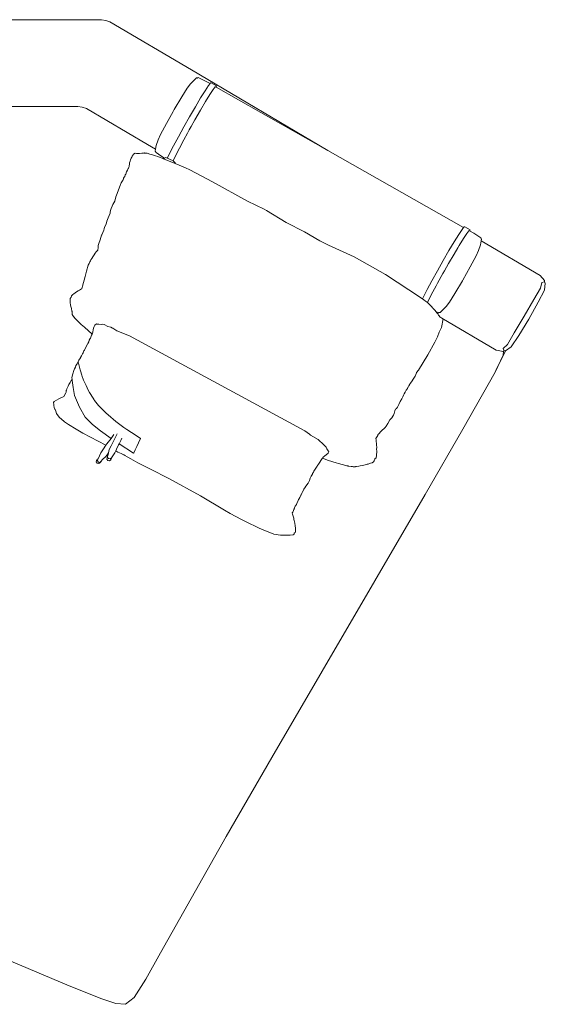
# Model space of a CAD drawing. Units: inches. Extents: x 0 to 21.1, y 0 to 17.
# Drawn here: x 7.3 to 10.7, y 10.6 to 17 of the extents above; entities that cross this region are included whole.
import ezdxf

# ---------------------------------------------------------------- set-up
doc = ezdxf.new("R2010")
doc.units = ezdxf.units.IN
doc.header["$LTSCALE"] = 0.03937
doc.header["$MEASUREMENT"] = 0
doc.layers.get('0').update_dxf_attribs({"lineweight": 0})

# ---------------------------------------------------------------- blocks, each defined once
blk = doc.blocks.new('SaccaroCoupleChaiseVS')
for p, q in [((7.8574, 16.9572), (7.0693, 16.9572)), ((7.8574, 16.9572), (7.8855, 16.9527)), ((7.8855, 16.9527), (7.9123, 16.9431)), ((7.9123, 16.9431), (8.4408, 16.6327)), ((8.4408, 16.6327), (9.3267, 16.1087)), ((8.413, 16.513), (8.4351, 16.5408)), ((8.4351, 16.5408), (8.449, 16.5551)), ((8.474, 16.58), (8.449, 16.5551)), ((8.474, 16.58), (8.4776, 16.5802)), ((8.4811, 16.5792), (8.4776, 16.5802)), ((8.4781, 16.5787), (8.4809, 16.5789)), ((8.4811, 16.5792), (8.4809, 16.5789)), ((8.4844, 16.5814), (8.4811, 16.5792)), ((8.4844, 16.5814), (8.5365, 16.5567)), ((8.5365, 16.5567), (8.5616, 16.5425)), ((8.5616, 16.5425), (8.552, 16.53)), ((8.5652, 16.5472), (8.5616, 16.5425)), ((8.569, 16.5475), (8.5652, 16.5472)), ((8.6032, 16.5281), (8.569, 16.5475)), ((8.3778, 16.4577), (8.413, 16.513)), ((8.53, 16.4966), (8.5009, 16.4496)), ((8.552, 16.53), (8.53, 16.4966)), ((8.5828, 16.5043), (8.5613, 16.4717)), ((8.5956, 16.521), (8.5828, 16.5043)), ((8.5968, 16.521), (8.5956, 16.521)), ((8.5971, 16.5224), (8.5993, 16.5212)), ((8.5993, 16.5212), (8.6004, 16.5205)), ((8.6032, 16.5281), (8.6004, 16.5205)), ((8.6004, 16.5205), (9.3267, 16.1087)), ((8.3285, 16.3739), (8.3778, 16.4577)), ((8.5009, 16.4496), (8.4665, 16.392)), ((8.533, 16.4261), (8.4996, 16.37)), ((8.5613, 16.4717), (8.533, 16.4261)), ((7.1526, 16.3952), (7.7046, 16.3952)), ((7.7046, 16.3952), (7.7327, 16.3906)), ((7.7327, 16.3906), (7.7595, 16.381)), ((7.7595, 16.381), (8.1562, 16.1481)), ((8.2783, 16.284), (8.3219, 16.3621)), ((8.3259, 16.3694), (8.3219, 16.3621)), ((8.3259, 16.3694), (8.3285, 16.3739)), ((8.4665, 16.392), (8.4293, 16.3278)), ((8.4633, 16.3076), (8.4996, 16.37)), ((8.4293, 16.3278), (8.3917, 16.2614)), ((8.2783, 16.284), (8.2407, 16.2122)), ((8.3917, 16.2614), (8.3563, 16.1973)), ((8.4269, 16.243), (8.4153, 16.2221)), ((8.4269, 16.243), (8.439, 16.2645)), ((8.2257, 16.1777), (8.2121, 16.1415)), ((8.2407, 16.2122), (8.2257, 16.1777)), ((8.3563, 16.1973), (8.3257, 16.1399)), ((8.3626, 16.1247), (8.3912, 16.1783)), ((8.1562, 16.1481), (8.2075, 16.1177)), ((8.2049, 16.1042), (8.2075, 16.1177)), ((8.2081, 16.1014), (8.2049, 16.1042)), ((8.2075, 16.1177), (8.2121, 16.1415)), ((8.2092, 16.0987), (8.2081, 16.1014)), ((8.2092, 16.0987), (8.2127, 16.0948)), ((8.2127, 16.0948), (8.2276, 16.0855)), ((8.3257, 16.1399), (8.3016, 16.0929)), ((8.3626, 16.1247), (8.3392, 16.079)), ((9.3267, 16.1087), (10.2066, 15.6098)), ((8.0428, 16.0391), (8.0403, 16.0294)), ((8.0461, 16.0489), (8.0428, 16.0391)), ((8.0502, 16.0589), (8.0461, 16.0489)), ((8.0552, 16.0657), (8.0502, 16.0589)), ((8.0552, 16.0657), (8.0572, 16.0718)), ((8.0572, 16.0718), (8.0628, 16.0813)), ((8.0628, 16.0813), (8.0654, 16.0841)), ((8.0654, 16.0841), (8.0761, 16.0911)), ((8.084, 16.0888), (8.0761, 16.0911)), ((8.084, 16.0888), (8.0906, 16.0893)), ((8.0911, 16.0889), (8.0906, 16.0893)), ((8.093, 16.0891), (8.0911, 16.0889)), ((8.0989, 16.0896), (8.093, 16.0891)), ((8.0989, 16.0896), (8.1009, 16.0895)), ((8.1018, 16.0899), (8.1009, 16.0895)), ((8.1032, 16.0901), (8.1018, 16.0899)), ((8.1184, 16.0921), (8.1032, 16.0901)), ((8.1299, 16.0921), (8.1184, 16.0921)), ((8.1299, 16.0921), (8.1351, 16.0927)), ((8.1351, 16.0927), (8.1375, 16.0922)), ((8.1375, 16.0922), (8.1544, 16.0913)), ((8.1544, 16.0913), (8.172, 16.0859)), ((8.172, 16.0859), (8.1812, 16.0818)), ((8.1812, 16.0818), (8.2076, 16.0746)), ((8.2238, 16.0699), (8.2076, 16.0746)), ((8.2388, 16.064), (8.2238, 16.0699)), ((8.2553, 16.0658), (8.2276, 16.0855)), ((8.2444, 16.0613), (8.2388, 16.064)), ((8.2577, 16.056), (8.2444, 16.0613)), ((8.2553, 16.0658), (8.266, 16.0597)), ((8.2577, 16.056), (8.2642, 16.0533)), ((8.2642, 16.0533), (8.2657, 16.0595)), ((8.2642, 16.0533), (8.335, 16.0242)), ((8.2657, 16.0595), (8.266, 16.0597)), ((8.266, 16.0597), (8.2745, 16.0638)), ((8.2861, 16.0599), (8.2856, 16.0584)), ((8.2864, 16.0606), (8.2861, 16.0599)), ((8.3016, 16.0929), (8.2864, 16.0606)), ((8.3219, 16.0409), (8.3241, 16.0469)), ((8.3392, 16.079), (8.3241, 16.0469)), ((8.3351, 16.0294), (8.3274, 16.0371)), ((8.0145, 15.9563), (8.0199, 15.9694)), ((8.0265, 15.9815), (8.0199, 15.9694)), ((8.0287, 15.9858), (8.0265, 15.9815)), ((8.0287, 15.9858), (8.0307, 15.9914)), ((8.0307, 15.9914), (8.0323, 15.9936)), ((8.0323, 15.9936), (8.0326, 15.9943)), ((8.0329, 15.9944), (8.0326, 15.9943)), ((8.0336, 15.9959), (8.0329, 15.9944)), ((8.0341, 15.9965), (8.0336, 15.9959)), ((8.0338, 15.9975), (8.0345, 15.9987)), ((8.0338, 15.9975), (8.0341, 15.9965)), ((8.0345, 15.9987), (8.0361, 16.0076)), ((8.0361, 16.0076), (8.0383, 16.0219)), ((8.0403, 16.0294), (8.0383, 16.0219)), ((8.335, 16.0242), (8.3351, 16.0294)), ((8.335, 16.0242), (8.4033, 15.9961)), ((8.4033, 15.9961), (8.4304, 15.9844)), ((8.4304, 15.9844), (8.5782, 15.9062)), ((7.9936, 15.9128), (7.9861, 15.8989)), ((7.9955, 15.9148), (7.9936, 15.9128)), ((7.9966, 15.9176), (7.9955, 15.9148)), ((7.9971, 15.9188), (7.9966, 15.9176)), ((7.9971, 15.9188), (8.0001, 15.9254)), ((8.0001, 15.9254), (8.0009, 15.9285)), ((8.0051, 15.9349), (8.0009, 15.9285)), ((8.0051, 15.9349), (8.0074, 15.9382)), ((8.0074, 15.9382), (8.0083, 15.9407)), ((8.009, 15.9408), (8.0083, 15.9407)), ((8.0091, 15.9417), (8.009, 15.9408)), ((8.011, 15.9478), (8.0091, 15.9417)), ((8.0119, 15.9505), (8.011, 15.9478)), ((8.0145, 15.9563), (8.0119, 15.9505)), ((8.5782, 15.9062), (8.805, 15.7798)), ((7.9585, 15.8299), (7.9747, 15.8719)), ((7.9747, 15.8719), (7.9786, 15.8821)), ((7.9861, 15.8989), (7.9786, 15.8821)), ((7.9444, 15.7795), (7.9321, 15.7582)), ((7.9449, 15.7805), (7.9444, 15.7795)), ((7.9516, 15.8091), (7.9449, 15.7805)), ((7.9516, 15.8091), (7.9585, 15.8299)), ((8.805, 15.7798), (8.9131, 15.7272)), ((7.9142, 15.7083), (7.9167, 15.7202)), ((7.9167, 15.7202), (7.9211, 15.7319)), ((7.9211, 15.7319), (7.927, 15.747)), ((7.927, 15.747), (7.9321, 15.7582)), ((8.9131, 15.7272), (8.929, 15.7186)), ((9.0552, 15.6415), (8.929, 15.7186)), ((7.8916, 15.6498), (7.8868, 15.6315)), ((7.8916, 15.6498), (7.8998, 15.6715)), ((7.8998, 15.6715), (7.913, 15.7021)), ((7.9142, 15.7083), (7.913, 15.7021)), ((7.8597, 15.5625), (7.8719, 15.5918)), ((7.874, 15.6005), (7.8719, 15.5918)), ((7.874, 15.6005), (7.878, 15.6124)), ((7.878, 15.6124), (7.8868, 15.6315)), ((9.0552, 15.6415), (9.1748, 15.5819)), ((10.197, 15.5973), (10.175, 15.5638)), ((10.2066, 15.6098), (10.197, 15.5973)), ((10.2102, 15.6145), (10.2066, 15.6098)), ((10.2139, 15.6147), (10.2102, 15.6145)), ((10.2482, 15.5953), (10.2139, 15.6147)), ((10.2406, 15.5882), (10.2277, 15.5715)), ((10.2442, 15.5884), (10.2406, 15.5882)), ((10.2442, 15.5884), (10.2454, 15.5878)), ((10.2482, 15.5953), (10.2454, 15.5878)), ((10.2454, 15.5878), (10.2727, 15.5723)), ((7.8483, 15.5286), (7.8405, 15.5052)), ((7.8483, 15.5286), (7.8585, 15.5606)), ((7.8585, 15.5606), (7.8597, 15.5625)), ((9.1748, 15.5819), (9.2731, 15.5234)), ((9.2731, 15.5234), (9.3304, 15.4955)), ((10.175, 15.5638), (10.1459, 15.5169)), ((10.2063, 15.539), (10.178, 15.4933)), ((10.2277, 15.5715), (10.2063, 15.539)), ((10.2727, 15.5723), (10.3189, 15.5434)), ((10.3209, 15.5227), (10.3159, 15.4965)), ((10.3188, 15.5393), (10.3189, 15.5434)), ((10.3199, 15.5366), (10.3188, 15.5393)), ((10.3199, 15.5366), (10.3231, 15.5338)), ((10.3231, 15.5338), (10.3209, 15.5227)), ((10.3209, 15.5227), (10.7024, 15.2987)), ((7.8321, 15.4606), (7.8236, 15.4519)), ((7.8339, 15.463), (7.8321, 15.4606)), ((7.836, 15.4796), (7.8339, 15.463)), ((7.837, 15.493), (7.836, 15.4796)), ((7.8405, 15.5052), (7.837, 15.493)), ((9.4958, 15.4197), (9.3304, 15.4955)), ((10.1115, 15.4592), (10.0742, 15.3951)), ((10.1459, 15.5169), (10.1115, 15.4592)), ((10.1685, 15.4774), (10.1445, 15.4372)), ((10.2873, 15.4258), (10.3023, 15.4603)), ((10.3023, 15.4603), (10.3159, 15.4965)), ((7.7869, 15.3924), (7.7826, 15.3868)), ((7.7869, 15.3924), (7.7893, 15.3986)), ((7.7893, 15.3986), (7.7944, 15.4092)), ((7.7944, 15.4092), (7.8003, 15.4192)), ((7.8093, 15.4331), (7.8003, 15.4192)), ((7.8093, 15.4331), (7.816, 15.4427)), ((7.8236, 15.4519), (7.816, 15.4427)), ((9.7002, 15.3054), (9.4958, 15.4197)), ((10.0742, 15.3951), (10.0367, 15.3287)), ((10.1445, 15.4372), (10.1083, 15.3748)), ((10.2497, 15.354), (10.2873, 15.4258)), ((7.772, 15.3658), (7.7601, 15.3252)), ((7.7767, 15.3768), (7.772, 15.3658)), ((7.7826, 15.3868), (7.7767, 15.3768)), ((10.0367, 15.3287), (10.0013, 15.2645)), ((10.1083, 15.3748), (10.0821, 15.3286)), ((10.2021, 15.2686), (10.2497, 15.354)), ((7.7508, 15.2925), (7.7336, 15.2279)), ((7.7601, 15.3252), (7.7508, 15.2925)), ((9.7002, 15.3054), (9.9275, 15.1549)), ((10.0013, 15.2645), (9.9706, 15.2071)), ((10.0718, 15.3102), (10.038, 15.2489)), ((10.1502, 15.1803), (10.1995, 15.2641)), ((10.2021, 15.2686), (10.1995, 15.2641)), ((10.7025, 15.2982), (10.7024, 15.2987)), ((10.7311, 15.2654), (10.7025, 15.2982)), ((10.7319, 15.2649), (10.7311, 15.2654)), ((10.732, 15.2598), (10.7319, 15.2649)), ((7.7154, 15.2029), (7.7053, 15.1983)), ((7.7275, 15.2111), (7.7154, 15.2029)), ((7.7275, 15.2111), (7.7296, 15.2121)), ((7.7336, 15.2279), (7.7296, 15.2121)), ((9.9706, 15.2071), (9.9466, 15.1601)), ((10.0079, 15.1925), (10.0289, 15.2319)), ((10.6623, 15.1417), (10.7055, 15.2167)), ((10.6913, 15.1247), (10.7308, 15.2028)), ((10.7055, 15.2167), (10.7146, 15.2533)), ((10.7284, 15.2561), (10.7146, 15.2533)), ((10.729, 15.2558), (10.7284, 15.2561)), ((10.7293, 15.2557), (10.729, 15.2558)), ((10.733, 15.254), (10.7293, 15.2557)), ((10.7296, 15.2565), (10.7306, 15.2579)), ((10.733, 15.254), (10.7296, 15.2565)), ((10.7306, 15.2579), (10.732, 15.2598)), ((10.7367, 15.2491), (10.7308, 15.2028)), ((10.7337, 15.2535), (10.733, 15.254)), ((10.7339, 15.2534), (10.7337, 15.2535)), ((10.7345, 15.2523), (10.7339, 15.2534)), ((10.7364, 15.2492), (10.7345, 15.2523)), ((10.7367, 15.2491), (10.7364, 15.2492)), ((7.6552, 15.1488), (7.6545, 15.1355)), ((7.66, 15.1566), (7.6552, 15.1488)), ((7.6634, 15.1616), (7.66, 15.1566)), ((7.6628, 15.1652), (7.6677, 15.1707)), ((7.6628, 15.1652), (7.6634, 15.1616)), ((7.6677, 15.1707), (7.6724, 15.1746)), ((7.6724, 15.1746), (7.6782, 15.1786)), ((7.6782, 15.1786), (7.6868, 15.186)), ((7.6958, 15.1915), (7.6868, 15.186)), ((7.7053, 15.1983), (7.6958, 15.1915)), ((9.9275, 15.1549), (9.9367, 15.1482)), ((9.9367, 15.1482), (9.94, 15.1462)), ((9.9466, 15.1601), (9.94, 15.1462)), ((9.94, 15.1462), (9.9488, 15.1409)), ((9.9488, 15.1409), (9.9604, 15.1324)), ((9.9841, 15.1462), (9.9728, 15.1221)), ((10.0075, 15.1919), (9.9841, 15.1462)), ((10.0079, 15.1925), (10.0075, 15.1919)), ((10.115, 15.125), (10.1502, 15.1803)), ((10.599, 15.0335), (10.6623, 15.1417)), ((7.6545, 15.1355), (7.6547, 15.1223)), ((7.6571, 15.1056), (7.6547, 15.1223)), ((7.6571, 15.1056), (7.6615, 15.0908)), ((7.6615, 15.0908), (7.662, 15.0845)), ((7.662, 15.0845), (7.6658, 15.0664)), ((9.9604, 15.1324), (9.9604, 15.1318)), ((9.9604, 15.1318), (9.9728, 15.1221)), ((9.9731, 15.1219), (9.9728, 15.1221)), ((9.9982, 15.0962), (9.9731, 15.1219)), ((10.008, 15.0858), (9.9982, 15.0962)), ((10.008, 15.0858), (10.0106, 15.083)), ((10.0111, 15.0826), (10.0106, 15.083)), ((10.0115, 15.0821), (10.0111, 15.0826)), ((10.0115, 15.0821), (10.0201, 15.0728)), ((10.0201, 15.0728), (10.0281, 15.0629)), ((10.079, 15.0829), (10.054, 15.058)), ((10.079, 15.0829), (10.0929, 15.0972)), ((10.115, 15.125), (10.0929, 15.0972)), ((10.6294, 15.0157), (10.6913, 15.1247)), ((7.6665, 15.0636), (7.6658, 15.0664)), ((7.6671, 15.0593), (7.6665, 15.0636)), ((7.6671, 15.0593), (7.6675, 15.0448)), ((7.6675, 15.0448), (7.6761, 15.0312)), ((7.6761, 15.0312), (7.6887, 15.0174)), ((7.6761, 15.0312), (7.6851, 15.0221)), ((7.6887, 15.0174), (7.7139, 14.9902)), ((10.0281, 15.0629), (10.04, 15.0564)), ((10.0281, 15.0629), (10.0312, 15.059)), ((10.0312, 15.059), (10.033, 15.0562)), ((10.033, 15.0562), (10.0386, 15.0497)), ((10.0441, 15.0417), (10.0386, 15.0497)), ((10.0436, 15.0567), (10.04, 15.0564)), ((10.0469, 15.0588), (10.0436, 15.0567)), ((10.0441, 15.0417), (10.0461, 15.0394)), ((10.0461, 15.0394), (10.0541, 15.0285)), ((10.0463, 15.059), (10.0469, 15.0588)), ((10.0469, 15.0588), (10.0504, 15.0578)), ((10.0504, 15.0578), (10.054, 15.058)), ((10.0541, 15.0285), (10.0581, 15.0261)), ((10.0652, 15.0219), (10.0581, 15.0261)), ((10.0731, 15.0164), (10.0624, 14.961)), ((10.0651, 15.0211), (10.0652, 15.0219)), ((10.0651, 15.0211), (10.4178, 14.814)), ((10.5353, 14.9255), (10.599, 15.0335)), ((10.5643, 14.9084), (10.6294, 15.0157)), ((7.7139, 14.9902), (7.7263, 14.9803)), ((7.7263, 14.9803), (7.7476, 14.9633)), ((7.7967, 14.9173), (7.7476, 14.9633)), ((7.8067, 14.9566), (7.7991, 14.9212)), ((7.8067, 14.9566), (7.8107, 14.9662)), ((7.8153, 14.976), (7.8107, 14.9662)), ((7.8153, 14.976), (7.8168, 14.9783)), ((7.8229, 14.9831), (7.8168, 14.9783)), ((7.8229, 14.9831), (7.8245, 14.9843)), ((7.8245, 14.9843), (7.8284, 14.9825)), ((7.8397, 14.9813), (7.8284, 14.9825)), ((7.8397, 14.9813), (7.8569, 14.9811)), ((7.8626, 14.9817), (7.8569, 14.9811)), ((7.8747, 14.9798), (7.8626, 14.9817)), ((7.8986, 14.9679), (7.8747, 14.9798)), ((7.8986, 14.9679), (7.9176, 14.9622)), ((7.9176, 14.9622), (7.9295, 14.957)), ((7.9295, 14.957), (7.9306, 14.9563)), ((7.9379, 14.9531), (7.9306, 14.9563)), ((7.9379, 14.9531), (7.9567, 14.9402)), ((10.0488, 14.9297), (10.0624, 14.961)), ((7.7843, 14.8895), (7.7783, 14.8785)), ((7.7852, 14.8907), (7.7843, 14.8895)), ((7.7852, 14.8907), (7.7923, 14.9101)), ((7.7967, 14.9173), (7.7923, 14.9101)), ((7.7991, 14.9212), (7.7967, 14.9173)), ((7.9567, 14.9402), (8.0398, 14.9061)), ((10.0194, 14.8653), (10.0381, 14.9001)), ((10.0381, 14.9001), (10.0488, 14.9297)), ((10.4909, 14.8512), (10.5353, 14.9255)), ((10.5153, 14.8359), (10.5643, 14.9084)), ((7.7469, 14.814), (7.7536, 14.8285)), ((7.766, 14.8519), (7.7536, 14.8285)), ((7.7684, 14.8572), (7.766, 14.8519)), ((7.7684, 14.8572), (7.7746, 14.8686)), ((7.7783, 14.8785), (7.7746, 14.8686)), ((9.9751, 14.7842), (10.0194, 14.8653)), ((10.4909, 14.8512), (10.4633, 14.8252)), ((10.4668, 14.8145), (10.4633, 14.8252)), ((10.4789, 14.8091), (10.5153, 14.8359)), ((7.7106, 14.7494), (7.7204, 14.765)), ((7.7204, 14.765), (7.7213, 14.7652)), ((7.7275, 14.777), (7.7213, 14.7652)), ((7.7335, 14.7899), (7.7275, 14.777)), ((7.7377, 14.7961), (7.7335, 14.7899)), ((7.744, 14.8086), (7.7377, 14.7961)), ((7.7454, 14.8107), (7.744, 14.8086)), ((7.7454, 14.8107), (7.7469, 14.814)), ((9.9751, 14.7842), (9.9146, 14.6845)), ((10.4113, 14.672), (10.4624, 14.7805)), ((10.4789, 14.8091), (10.4166, 14.6814)), ((10.4324, 14.8109), (10.4178, 14.814)), ((10.4608, 14.8051), (10.4324, 14.8109)), ((10.4616, 14.8047), (10.4608, 14.8051)), ((10.4653, 14.8067), (10.4616, 14.8047)), ((10.4624, 14.7805), (10.4653, 14.8067)), ((10.4662, 14.8071), (10.4653, 14.8067)), ((10.4684, 14.8115), (10.4662, 14.8071)), ((10.4668, 14.8145), (10.4677, 14.812)), ((10.4677, 14.812), (10.4682, 14.8116)), ((10.4682, 14.8116), (10.4684, 14.8115)), ((10.4684, 14.8115), (10.4717, 14.8091)), ((10.4719, 14.8086), (10.4717, 14.8091)), ((10.4725, 14.8087), (10.4719, 14.8086)), ((10.4725, 14.8087), (10.4727, 14.8085)), ((10.4727, 14.8085), (10.4731, 14.8085)), ((10.4731, 14.8085), (10.4772, 14.8083)), ((10.4772, 14.8083), (10.4778, 14.8082)), ((10.4778, 14.8082), (10.4789, 14.8091)), ((7.6823, 14.6932), (7.6783, 14.6809)), ((7.6823, 14.6932), (7.6883, 14.703)), ((7.6883, 14.703), (7.6887, 14.704)), ((7.6887, 14.704), (7.6919, 14.7144)), ((7.6919, 14.7144), (7.6998, 14.7257)), ((7.7106, 14.7494), (7.6998, 14.7257)), ((7.6717, 14.6601), (7.6645, 14.6367)), ((7.6645, 14.6367), (7.6663, 14.6231)), ((7.6783, 14.6809), (7.6717, 14.6601)), ((7.7202, 14.6869), (7.7213, 14.6805)), ((7.7331, 14.6423), (7.7296, 14.6519)), ((7.7331, 14.6423), (7.7382, 14.6263)), ((7.7382, 14.6263), (7.7417, 14.6187)), ((9.88, 14.6249), (9.8727, 14.6152)), ((9.8922, 14.6449), (9.88, 14.6249)), ((9.8973, 14.6556), (9.8922, 14.6449)), ((9.9005, 14.6658), (9.8973, 14.6556)), ((9.9004, 14.6661), (9.9006, 14.6667)), ((9.9005, 14.6658), (9.9004, 14.6661)), ((9.9007, 14.6671), (9.9006, 14.6667)), ((9.9007, 14.6671), (9.9013, 14.6678)), ((9.9012, 14.6683), (9.9146, 14.6845)), ((9.9012, 14.6683), (9.9013, 14.6678)), ((10.4113, 14.672), (10.2022, 14.3022)), ((10.4113, 14.672), (10.4166, 14.6814)), ((7.6323, 14.5626), (7.6296, 14.555)), ((7.6377, 14.5716), (7.6323, 14.5626)), ((7.6411, 14.5794), (7.6377, 14.5716)), ((7.6411, 14.5794), (7.645, 14.5914)), ((7.645, 14.5914), (7.654, 14.6037)), ((7.654, 14.6037), (7.6568, 14.6074)), ((7.6568, 14.6074), (7.6574, 14.6078)), ((7.6574, 14.6078), (7.6617, 14.6165)), ((7.6617, 14.6165), (7.6663, 14.6231)), ((7.6663, 14.6231), (7.6669, 14.6185)), ((7.6669, 14.6185), (7.667, 14.6173)), ((7.667, 14.6173), (7.6731, 14.5709)), ((7.6731, 14.5709), (7.6834, 14.5194)), ((7.7575, 14.5847), (7.7712, 14.5552)), ((9.8353, 14.5557), (9.8417, 14.5651)), ((9.8417, 14.5651), (9.8451, 14.5722)), ((9.8457, 14.5731), (9.8451, 14.5722)), ((9.8461, 14.5737), (9.8457, 14.5731)), ((9.8467, 14.5745), (9.8461, 14.5737)), ((9.8519, 14.5824), (9.8467, 14.5745)), ((9.8578, 14.5928), (9.8519, 14.5824)), ((9.8585, 14.5943), (9.8578, 14.5928)), ((9.8595, 14.5956), (9.8585, 14.5943)), ((9.8604, 14.5971), (9.8595, 14.5956)), ((9.8604, 14.5971), (9.8627, 14.5998)), ((9.8627, 14.5998), (9.8665, 14.6061)), ((9.8665, 14.6061), (9.867, 14.6073)), ((9.8678, 14.6085), (9.867, 14.6073)), ((9.8727, 14.6152), (9.8678, 14.6085)), ((7.5811, 14.4982), (7.5505, 14.48)), ((7.5888, 14.5015), (7.5811, 14.4982)), ((7.6139, 14.5131), (7.5888, 14.5015)), ((7.6141, 14.5137), (7.6139, 14.5131)), ((7.6269, 14.5362), (7.6141, 14.5137)), ((7.6269, 14.5362), (7.628, 14.5417)), ((7.6281, 14.5464), (7.628, 14.5417)), ((7.6281, 14.5464), (7.6292, 14.5522)), ((7.6292, 14.5522), (7.6296, 14.555)), ((7.6834, 14.5194), (7.7139, 14.443)), ((7.7712, 14.5552), (7.7807, 14.5396)), ((7.8034, 14.5021), (7.8092, 14.4925)), ((9.8053, 14.4978), (9.7961, 14.4805)), ((9.8053, 14.4978), (9.8121, 14.5114)), ((9.8121, 14.5114), (9.8178, 14.5223)), ((9.8178, 14.5223), (9.8215, 14.5315)), ((9.8276, 14.5406), (9.8215, 14.5315)), ((9.8322, 14.5506), (9.8276, 14.5406)), ((9.8322, 14.5506), (9.8342, 14.5536)), ((9.8343, 14.5539), (9.8342, 14.5536)), ((9.835, 14.5549), (9.8343, 14.5539)), ((9.8353, 14.5557), (9.835, 14.5549)), ((7.5505, 14.48), (7.547, 14.4734)), ((7.5477, 14.4614), (7.547, 14.4734)), ((7.5477, 14.4614), (7.5475, 14.4539)), ((7.5511, 14.4421), (7.5475, 14.4539)), ((7.5511, 14.4421), (7.5559, 14.4311)), ((7.7139, 14.443), (7.7526, 14.3802)), ((7.8092, 14.4925), (7.8128, 14.4881)), ((7.8391, 14.4559), (7.8528, 14.4392)), ((7.8528, 14.4392), (7.8734, 14.4196)), ((9.7662, 14.4324), (9.7705, 14.4363)), ((9.7705, 14.4363), (9.777, 14.4447)), ((9.7864, 14.4617), (9.777, 14.4447)), ((9.7961, 14.4805), (9.7864, 14.4617)), ((7.5559, 14.4311), (7.5578, 14.4286)), ((7.5616, 14.417), (7.5578, 14.4286)), ((7.5616, 14.417), (7.5664, 14.4039)), ((7.5664, 14.4039), (7.5772, 14.3884)), ((7.5772, 14.3884), (7.5857, 14.3768)), ((7.5857, 14.3768), (7.613, 14.3535)), ((7.7526, 14.3802), (7.7999, 14.3318)), ((7.8884, 14.4053), (7.9008, 14.3935)), ((7.9008, 14.3935), (7.9514, 14.352)), ((9.7274, 14.3608), (9.7413, 14.3758)), ((9.7413, 14.3758), (9.7475, 14.3847)), ((9.7517, 14.393), (9.7475, 14.3847)), ((9.7517, 14.393), (9.7552, 14.4034)), ((9.7552, 14.4034), (9.7604, 14.4208)), ((9.7604, 14.4208), (9.7656, 14.4313)), ((9.7656, 14.4313), (9.766, 14.4317)), ((9.766, 14.4317), (9.7661, 14.432)), ((9.7661, 14.432), (9.7662, 14.4324)), ((7.6184, 14.3486), (7.613, 14.3535)), ((7.6184, 14.3486), (7.6442, 14.3311)), ((7.6442, 14.3311), (7.6931, 14.3009)), ((7.7999, 14.3318), (7.8508, 14.2902)), ((7.9514, 14.352), (8.0034, 14.3129)), ((8.0034, 14.3129), (8.0224, 14.2999)), ((9.6978, 14.312), (9.672, 14.2881)), ((9.6978, 14.312), (9.7048, 14.3201)), ((9.7159, 14.3377), (9.7048, 14.3201)), ((9.7159, 14.3377), (9.7274, 14.3608)), ((7.6931, 14.3009), (7.737, 14.2743)), ((7.8858, 14.1965), (7.737, 14.2743)), ((7.8508, 14.2902), (7.9194, 14.2416)), ((7.9385, 14.2666), (7.9194, 14.2416)), ((7.9326, 14.2192), (7.9476, 14.249)), ((7.9476, 14.249), (7.9527, 14.2589)), ((7.9527, 14.2589), (7.9591, 14.2715)), ((7.9905, 14.2419), (7.9837, 14.2286)), ((8.0819, 14.2595), (8.1105, 14.24)), ((9.2065, 14.2686), (9.1776, 14.2895)), ((9.2065, 14.2686), (9.2133, 14.2633)), ((9.2133, 14.2633), (9.2621, 14.2333)), ((9.6413, 14.248), (9.6366, 14.2416)), ((9.6366, 14.2416), (9.6387, 14.2325)), ((9.6494, 14.261), (9.6413, 14.248)), ((9.6511, 14.2655), (9.6494, 14.261)), ((9.6513, 14.266), (9.6511, 14.2655)), ((9.6513, 14.266), (9.6546, 14.2696)), ((9.6546, 14.2696), (9.672, 14.2881)), ((9.9573, 13.878), (10.2022, 14.3022)), ((7.8858, 14.1965), (7.8702, 14.1739)), ((7.8921, 14.2056), (7.8858, 14.1965)), ((7.9194, 14.2416), (7.8921, 14.2056)), ((7.9081, 14.1687), (7.9194, 14.1923)), ((7.9194, 14.1923), (7.9326, 14.2192)), ((7.9687, 14.1987), (7.9555, 14.1719)), ((7.972, 14.2053), (7.9687, 14.1987)), ((7.9837, 14.2286), (7.972, 14.2053)), ((7.972, 14.2053), (8.0658, 14.145)), ((8.0861, 14.1889), (8.0762, 14.1671)), ((8.0976, 14.2132), (8.0861, 14.1889)), ((8.1105, 14.24), (8.0976, 14.2132)), ((9.299, 14.2002), (9.2621, 14.2333)), ((9.299, 14.2002), (9.3095, 14.1918)), ((9.3095, 14.1918), (9.3104, 14.1899)), ((9.3104, 14.1899), (9.3149, 14.1836)), ((9.32, 14.1736), (9.3149, 14.1836)), ((9.6387, 14.2325), (9.6394, 14.2218)), ((9.6394, 14.2218), (9.6416, 14.2083)), ((9.6413, 14.1971), (9.6416, 14.2083)), ((9.6413, 14.1971), (9.643, 14.1835)), ((9.6426, 14.1702), (9.643, 14.1835)), ((7.836, 14.1087), (7.853, 14.1481)), ((7.8702, 14.1739), (7.853, 14.1481)), ((7.8881, 14.126), (7.8625, 14.1015)), ((7.8881, 14.126), (7.9029, 14.1483)), ((7.8933, 14.1163), (7.8921, 14.1062)), ((7.8933, 14.1163), (7.8975, 14.1275)), ((7.8975, 14.1275), (7.8966, 14.1183)), ((7.8966, 14.1183), (7.9031, 14.1102)), ((7.8975, 14.1275), (7.8993, 14.1289)), ((7.8978, 14.1283), (7.8975, 14.1275)), ((7.9029, 14.1483), (7.8978, 14.1283)), ((7.9081, 14.1687), (7.9029, 14.1483)), ((7.9135, 14.1087), (7.9215, 14.1146)), ((7.9172, 14.1028), (7.9214, 14.114)), ((7.9215, 14.1146), (7.9214, 14.114)), ((7.9215, 14.1146), (7.9217, 14.1148)), ((7.9217, 14.1148), (7.9442, 14.1482)), ((7.9442, 14.1482), (7.9501, 14.1607)), ((7.9501, 14.1607), (7.9555, 14.1719)), ((7.9643, 14.1527), (7.9501, 14.1607)), ((7.9643, 14.1527), (7.9844, 14.1435)), ((7.9844, 14.1435), (8.0482, 14.1083)), ((7.9844, 14.1435), (8.0126, 14.1305)), ((8.0678, 14.1481), (8.0658, 14.145)), ((8.0762, 14.1671), (8.0678, 14.1481)), ((9.2911, 14.1141), (9.2908, 14.1136)), ((9.2968, 14.1216), (9.2911, 14.1141)), ((9.3293, 14.0974), (9.2911, 14.1141)), ((9.2968, 14.1216), (9.304, 14.1258)), ((9.304, 14.1258), (9.3276, 14.1457)), ((9.3277, 14.1601), (9.32, 14.1736)), ((9.3276, 14.1457), (9.3281, 14.1486)), ((9.3279, 14.1599), (9.3277, 14.1601)), ((9.3279, 14.1599), (9.3323, 14.1563)), ((9.3308, 14.1515), (9.3281, 14.1486)), ((9.3308, 14.1515), (9.3323, 14.1563)), ((9.6318, 14.1085), (9.6387, 14.1154)), ((9.6414, 14.1308), (9.6387, 14.1154)), ((9.6414, 14.1308), (9.6422, 14.1384)), ((9.6422, 14.1384), (9.6431, 14.149)), ((9.6438, 14.1598), (9.6426, 14.1702)), ((9.6438, 14.1598), (9.6431, 14.149)), ((7.8252, 14.0988), (7.8236, 14.0886)), ((7.8236, 14.0886), (7.8298, 14.08)), ((7.8252, 14.0988), (7.8322, 14.1061)), ((7.8298, 14.08), (7.8401, 14.0782)), ((7.8314, 14.0972), (7.8312, 14.0965)), ((7.8312, 14.0965), (7.8373, 14.0879)), ((7.8314, 14.0972), (7.8323, 14.0994)), ((7.8322, 14.1061), (7.836, 14.1087)), ((7.8345, 14.1051), (7.836, 14.1087)), ((7.8373, 14.0879), (7.8476, 14.0861)), ((7.8401, 14.0782), (7.8485, 14.0841)), ((7.8476, 14.0861), (7.8559, 14.0947)), ((7.8485, 14.0841), (7.8554, 14.0913)), ((7.8559, 14.0947), (7.8554, 14.0913)), ((7.8559, 14.0947), (7.8625, 14.1015)), ((7.8921, 14.1062), (7.8986, 14.098)), ((7.8986, 14.098), (7.909, 14.0966)), ((7.9031, 14.1102), (7.9135, 14.1087)), ((7.909, 14.0966), (7.9172, 14.1028)), ((8.0939, 14.0838), (8.0482, 14.1083)), ((8.0939, 14.0838), (8.1747, 14.0419)), ((9.2479, 14.0475), (9.2561, 14.0619)), ((9.2596, 14.0649), (9.2561, 14.0619)), ((9.2596, 14.0649), (9.2663, 14.0742)), ((9.2663, 14.0742), (9.2895, 14.1103)), ((9.2895, 14.1103), (9.2908, 14.1136)), ((9.3293, 14.0974), (9.3789, 14.0834)), ((9.3789, 14.0834), (9.3961, 14.0792)), ((9.3961, 14.0792), (9.4428, 14.0653)), ((9.4428, 14.0653), (9.4432, 14.0652)), ((9.4432, 14.0652), (9.4482, 14.0637)), ((9.4495, 14.0639), (9.4482, 14.0637)), ((9.4495, 14.0639), (9.45, 14.0637)), ((9.45, 14.0637), (9.4508, 14.0636)), ((9.4508, 14.0636), (9.4551, 14.0625)), ((9.4551, 14.0625), (9.4574, 14.062)), ((9.4574, 14.062), (9.459, 14.0618)), ((9.459, 14.0618), (9.463, 14.0611)), ((9.4783, 14.0598), (9.463, 14.0611)), ((9.4829, 14.0591), (9.4783, 14.0598)), ((9.4829, 14.0591), (9.4856, 14.0586)), ((9.491, 14.058), (9.4856, 14.0586)), ((9.5035, 14.0579), (9.491, 14.058)), ((9.5035, 14.0579), (9.5045, 14.0578)), ((9.5053, 14.0582), (9.5045, 14.0578)), ((9.5053, 14.0582), (9.5061, 14.0583)), ((9.5068, 14.0588), (9.5061, 14.0583)), ((9.5118, 14.059), (9.5068, 14.0588)), ((9.5118, 14.059), (9.526, 14.0618)), ((9.526, 14.0618), (9.5363, 14.0643)), ((9.5363, 14.0643), (9.5488, 14.0655)), ((9.5488, 14.0655), (9.5603, 14.0686)), ((9.569, 14.0698), (9.5603, 14.0686)), ((9.5811, 14.0738), (9.569, 14.0698)), ((9.5811, 14.0738), (9.5876, 14.075)), ((9.6023, 14.0801), (9.5876, 14.075)), ((9.6023, 14.0801), (9.6029, 14.0802)), ((9.6036, 14.0805), (9.6029, 14.0802)), ((9.6036, 14.0805), (9.6126, 14.084)), ((9.6126, 14.084), (9.6222, 14.0903)), ((9.6222, 14.0903), (9.6264, 14.0961)), ((9.6264, 14.0961), (9.6316, 14.106)), ((9.6316, 14.106), (9.6318, 14.1085)), ((8.2939, 13.9822), (8.1747, 14.0419)), ((9.2117, 13.9838), (9.2141, 13.9877)), ((9.2141, 13.9877), (9.2178, 13.9975)), ((9.2254, 14.0091), (9.2178, 13.9975)), ((9.2265, 14.0129), (9.2254, 14.0091)), ((9.2268, 14.0133), (9.2265, 14.0129)), ((9.2327, 14.0214), (9.2268, 14.0133)), ((9.2327, 14.0214), (9.235, 14.0285)), ((9.235, 14.0285), (9.2479, 14.0475)), ((8.2939, 13.9822), (8.4988, 13.8699)), ((9.1708, 13.9117), (9.1809, 13.9282)), ((9.1809, 13.9282), (9.1816, 13.9288)), ((9.1816, 13.9288), (9.1851, 13.9348)), ((9.1851, 13.9348), (9.1887, 13.9403)), ((9.1887, 13.9403), (9.198, 13.9519)), ((9.2071, 13.9691), (9.198, 13.9519)), ((9.2117, 13.9838), (9.2071, 13.9691)), ((8.4988, 13.8699), (8.6559, 13.7755)), ((8.9623, 12.1717), (9.9573, 13.878)), ((9.1515, 13.8734), (9.1435, 13.8574)), ((9.1515, 13.8734), (9.1522, 13.8744)), ((9.1522, 13.8744), (9.1579, 13.8856)), ((9.1579, 13.8856), (9.1598, 13.8903)), ((9.1674, 13.9057), (9.1598, 13.8903)), ((9.1674, 13.9057), (9.1688, 13.9084)), ((9.1688, 13.9084), (9.1708, 13.9117)), ((9.1147, 13.8022), (9.1093, 13.7907)), ((9.1147, 13.8022), (9.1154, 13.803)), ((9.1223, 13.8135), (9.1154, 13.803)), ((9.1223, 13.8135), (9.1252, 13.8187)), ((9.133, 13.8381), (9.1252, 13.8187)), ((9.1352, 13.8456), (9.133, 13.8381)), ((9.1352, 13.8456), (9.1373, 13.8477)), ((9.1373, 13.8477), (9.1435, 13.8574)), ((8.6559, 13.7755), (8.6926, 13.7539)), ((8.765, 13.7156), (8.6926, 13.7539)), ((9.095, 13.7583), (9.0997, 13.7623)), ((9.095, 13.7583), (9.0957, 13.7494)), ((9.1048, 13.7245), (9.0957, 13.7494)), ((9.102, 13.7672), (9.0997, 13.7623)), ((9.1063, 13.7811), (9.102, 13.7672)), ((9.1066, 13.7816), (9.1063, 13.7811)), ((9.107, 13.7841), (9.1066, 13.7816)), ((9.107, 13.7841), (9.1081, 13.7867)), ((9.1086, 13.7889), (9.1081, 13.7867)), ((9.1087, 13.7892), (9.1086, 13.7889)), ((9.1093, 13.7907), (9.1087, 13.7892)), ((8.8136, 13.6913), (8.765, 13.7156)), ((8.8136, 13.6913), (8.8581, 13.6707)), ((8.8581, 13.6707), (8.8809, 13.6595)), ((9.1048, 13.7245), (9.1063, 13.7159)), ((9.1083, 13.7081), (9.1063, 13.7159)), ((9.1083, 13.7081), (9.1095, 13.6996)), ((9.1113, 13.6916), (9.1095, 13.6996)), ((9.1113, 13.6916), (9.1141, 13.6752)), ((9.1141, 13.6752), (9.1161, 13.6596)), ((8.91, 13.6461), (8.8809, 13.6595)), ((8.91, 13.6461), (8.9702, 13.6224)), ((8.9757, 13.6203), (8.9702, 13.6224)), ((8.9757, 13.6203), (9.0181, 13.6128)), ((9.0181, 13.6128), (9.0531, 13.613)), ((9.0531, 13.613), (9.0684, 13.6131)), ((9.0684, 13.6131), (9.0825, 13.6132)), ((9.0825, 13.6132), (9.0999, 13.6152)), ((9.0999, 13.6152), (9.1066, 13.6207)), ((9.1066, 13.6207), (9.1083, 13.6262)), ((9.1145, 13.631), (9.1083, 13.6262)), ((9.1156, 13.6374), (9.1145, 13.631)), ((9.1161, 13.6596), (9.1156, 13.6374)), ((8.6672, 11.6587), (8.9623, 12.1717)), ((8.2409, 10.9042), (8.6672, 11.6587)), ((6.5523, 11.1502), (7.6317, 10.6977)), ((8.2409, 10.9042), (8.1449, 10.7332)), ((8.0685, 10.6147), (8.1449, 10.7332)), ((7.6317, 10.6977), (7.8535, 10.6079)), ((7.8535, 10.6079), (7.9512, 10.5768)), ((8.0685, 10.6147), (8.0134, 10.5709)), ((7.9512, 10.5768), (8.0134, 10.5709))]:
    blk.add_line(p, q)
for points in [[(8.439, 16.2645), (8.4633, 16.3076)], [(8.3912, 16.1783), (8.4153, 16.2221)], [(8.2745, 16.0638), (8.3219, 16.0409), (8.3274, 16.0371)], [(10.1685, 15.4774), (10.178, 15.4933)], [(10.0718, 15.3102), (10.0821, 15.3286)], [(10.0289, 15.2319), (10.038, 15.2489)], [(8.0398, 14.9061), (9.1776, 14.2895)], [(7.7202, 14.6869), (7.7052, 14.7375)], [(7.7213, 14.6805), (7.7296, 14.6519)], [(7.7417, 14.6187), (7.7575, 14.5847)], [(7.7807, 14.5396), (7.8034, 14.5021)], [(7.8128, 14.4881), (7.8391, 14.4559)], [(7.8734, 14.4196), (7.8884, 14.4053)], [(8.0819, 14.2595), (8.0224, 14.2999)]]:
    blk.add_lwpolyline(points)

msp = doc.modelspace()

# ---------------------------------------------------------------- block references
msp.add_blockref('SaccaroCoupleChaiseVS', (0, 0))

doc.saveas('drawing.dxf')
